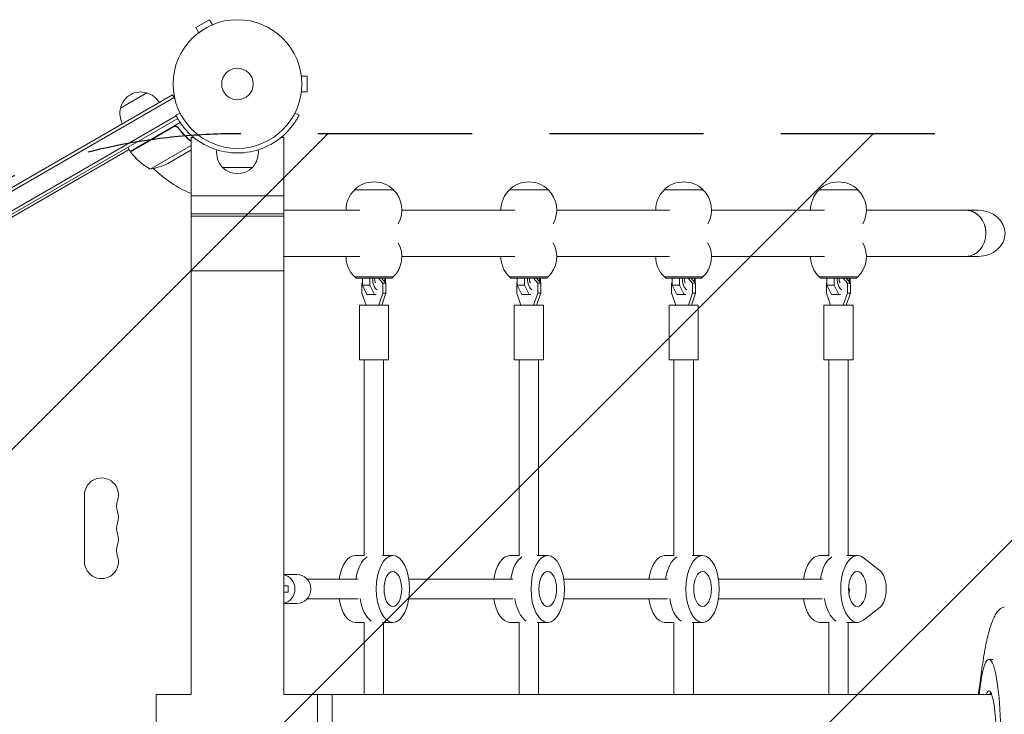
# Model space of a CAD drawing. Units: millimetres. Extents: x -4757 to 4852, y -2092 to 2092.
# Drawn here: x -2448 to -1637, y 22 to 594 of the extents above; entities that cross this region are included whole.
import ezdxf

# ---------------------------------------------------------------- set-up
doc = ezdxf.new("R2010")
doc.units = ezdxf.units.MM
doc.header["$LTSCALE"] = 20
doc.linetypes.add('HIDDEN', pattern=[9.525, 6.35, -3.175])
for name, color, linetype in [('2d', 230, 'Continuous'), ('EN-Free_Space', 10, 'HIDDEN'), ('EN-Free_Space_Hatch', 10, 'HIDDEN')]:
    doc.layers.add(name, color=color, linetype=linetype)

msp = doc.modelspace()

# ---------------------------------------------------------------- hatches: boundary and pattern name
at = {"layer": 'EN-Free_Space_Hatch'}
h = msp.add_hatch(dxfattribs=at)
h.set_pattern_fill('ANSI31', color=256, scale=100)
edge = h.paths.add_edge_path()
edge.add_line((-2269.17, -500.25), (2852.45, -500.25))
edge.add_arc((2852.45, -0.25), 500, 270, 450)
edge.add_line((2852.45, 499.75), (-2269.17, 499.75))
edge.add_arc((-2269.17, -0.25), 500, 90, 270)

# ---------------------------------------------------------------- linework, layer by layer
at = {"layer": '2d', "lineweight": 0}
for p, q in [((-2291.79, 593.71), (-2303.05, 587.21)), ((-2289.39, 589.55), (-2291.79, 593.71)), ((-2300.65, 583.05), (-2303.05, 587.21)), ((-2287.99, 590.13), (-2288.03, 590.11)), ((-2287.99, 590.13), (-2287.99, 590.12)), ((-2301.81, 582.15), (-2301.85, 582.13)), ((-2301.85, 582.13), (-2301.84, 582.12)), ((-2216.32, 548.75), (-2216.33, 548.75)), ((-2216.32, 548.7), (-2216.32, 548.75)), ((-2216.12, 547.25), (-2211.32, 547.25)), ((-2211.32, 534.25), (-2211.32, 547.25)), ((-3171.26, 41.6), (-2322.21, 531.8)), ((-3170.01, 39.44), (-2320.96, 529.64)), ((-2343.37, 533.45), (-2365.02, 520.95)), ((-2322.21, 531.8), (-2320.27, 528.44)), ((-2216.32, 532.75), (-2216.33, 532.75)), ((-2216.32, 532.75), (-2216.32, 532.8)), ((-2216.12, 534.25), (-2211.32, 534.25)), ((-2319.12, 514.54), (-3161.16, 28.39)), ((-2317.92, 512.35), (-3159.86, 26.25)), ((-2319.42, 515.13), (-2316.03, 516.86)), ((-2319.33, 514.95), (-2319.42, 515.13)), ((-2221.41, 516.86), (-2218.02, 515.13)), ((-2218.02, 515.13), (-2218.1, 514.95)), ((-2315.79, 508.95), (-2357, 485.16)), ((-2356.9, 484.99), (-2321.52, 505.42)), ((-2317.04, 503.84), (-2317.79, 505.15)), ((-2306.77, 496.75), (-2304.65, 496.75)), ((-2306.77, 496.75), (-2306.77, 37.8)), ((-2232.78, 496.75), (-2230.67, 496.75)), ((-2230.67, 496.75), (-2230.67, 37.8)), ((-3114.48, 50.14), (-2358, 486.89)), ((-2357, 485.16), (-2359, 488.63)), ((-2354.39, 486.67), (-2354.19, 486.55)), ((-2306.77, 490.21), (-2340.57, 470.69)), ((-2306.94, 486.35), (-2307, 486.45)), ((-2306.94, 486.35), (-2306.77, 486.45)), ((-2307.11, 486.25), (-2326.09, 475.3)), ((-2268.71, 483.94), (-2268.72, 483.94)), ((-2256.37, 471.95), (-2281.07, 471.95)), ((-2306.77, 448.75), (-2230.67, 448.75)), ((-2172.35, 453.65), (-2140.35, 453.65)), ((-2044.85, 453.65), (-2012.85, 453.65)), ((-1917.35, 453.65), (-1885.35, 453.65)), ((-1789.85, 453.65), (-1757.85, 453.65)), ((-2306.77, 433.75), (-2230.67, 433.75)), ((-2230.67, 431.75), (-2306.77, 431.75)), ((-2167.85, 436.75), (-2230.67, 436.75)), ((-2040.35, 436.75), (-2133.35, 436.75)), ((-1912.85, 436.75), (-2005.85, 436.75)), ((-1785.35, 436.75), (-1878.35, 436.75)), ((-1658.65, 436.75), (-1750.85, 436.75)), ((-2167.85, 398.75), (-2230.67, 398.75)), ((-2040.35, 398.75), (-2133.35, 398.75)), ((-1912.85, 398.75), (-2005.85, 398.75)), ((-1785.35, 398.75), (-1878.35, 398.75)), ((-1658.65, 398.75), (-1750.85, 398.75)), ((-2306.77, 386.75), (-2230.67, 386.75)), ((-2140.5, 381.85), (-2172.2, 381.85)), ((-2171.1, 380.85), (-2172.1, 381.85)), ((-2141.6, 380.85), (-2140.6, 381.85)), ((-2013, 381.85), (-2044.7, 381.85)), ((-2043.6, 380.85), (-2044.6, 381.85)), ((-2014.1, 380.85), (-2013.1, 381.85)), ((-1885.5, 381.85), (-1917.2, 381.85)), ((-1916.1, 380.85), (-1917.1, 381.85)), ((-1886.6, 380.85), (-1885.6, 381.85)), ((-1758, 381.85), (-1789.7, 381.85)), ((-1788.6, 380.85), (-1789.6, 381.85)), ((-1759.1, 380.85), (-1758.1, 381.85)), ((-2171.1, 380.85), (-2141.6, 380.85)), ((-2166.26, 376.64), (-2165.88, 377.08)), ((-2166.26, 368.36), (-2166.26, 376.64)), ((-2165.88, 380.85), (-2165.88, 375)), ((-2165.88, 375), (-2162.07, 367.38)), ((-2165.88, 375), (-2159.82, 375)), ((-2159.82, 375), (-2159.82, 380.85)), ((-2156.01, 367.38), (-2159.82, 375)), ((-2152.58, 380.85), (-2148.94, 376.64)), ((-2146.44, 376.64), (-2150.08, 380.85)), ((-2148.94, 376.64), (-2148.94, 368.36)), ((-2148.94, 376.64), (-2146.44, 376.64)), ((-2146.82, 380.85), (-2146.82, 377.08)), ((-2146.44, 368.36), (-2146.44, 376.64)), ((-2043.6, 380.85), (-2014.1, 380.85)), ((-2038.76, 376.64), (-2038.38, 377.08)), ((-2038.76, 368.36), (-2038.76, 376.64)), ((-2038.38, 380.85), (-2038.38, 375)), ((-2038.38, 375), (-2034.57, 367.38)), ((-2038.38, 375), (-2032.32, 375)), ((-2032.32, 375), (-2032.32, 380.85)), ((-2028.51, 367.38), (-2032.32, 375)), ((-2025.08, 380.85), (-2021.44, 376.64)), ((-2018.94, 376.64), (-2022.58, 380.85)), ((-2021.44, 376.64), (-2021.44, 368.36)), ((-2021.44, 376.64), (-2018.94, 376.64)), ((-2019.32, 380.85), (-2019.32, 377.08)), ((-2018.94, 368.36), (-2018.94, 376.64)), ((-1916.1, 380.85), (-1886.6, 380.85)), ((-1911.26, 376.64), (-1910.88, 377.08)), ((-1911.26, 368.36), (-1911.26, 376.64)), ((-1910.88, 380.85), (-1910.88, 375)), ((-1910.88, 375), (-1907.07, 367.38)), ((-1910.88, 375), (-1904.82, 375)), ((-1904.82, 375), (-1904.82, 380.85)), ((-1901.01, 367.38), (-1904.82, 375)), ((-1897.58, 380.85), (-1893.94, 376.64)), ((-1891.44, 376.64), (-1895.08, 380.85)), ((-1893.94, 376.64), (-1893.94, 368.36)), ((-1893.94, 376.64), (-1891.44, 376.64)), ((-1891.82, 380.85), (-1891.82, 377.08)), ((-1891.44, 368.36), (-1891.44, 376.64)), ((-1788.6, 380.85), (-1759.1, 380.85)), ((-1783.76, 376.64), (-1783.38, 377.08)), ((-1783.76, 368.36), (-1783.76, 376.64)), ((-1783.38, 380.85), (-1783.38, 375)), ((-1783.38, 375), (-1779.57, 367.38)), ((-1783.38, 375), (-1777.32, 375)), ((-1777.32, 375), (-1777.32, 380.85)), ((-1773.51, 367.38), (-1777.32, 375)), ((-1770.08, 380.85), (-1766.44, 376.64)), ((-1763.94, 376.64), (-1767.58, 380.85)), ((-1766.44, 376.64), (-1766.44, 368.36)), ((-1766.44, 376.64), (-1763.94, 376.64)), ((-1764.32, 380.85), (-1764.32, 377.08)), ((-1763.94, 368.36), (-1763.94, 376.64)), ((-2162.8, 358.5), (-2166.26, 368.36)), ((-2162.07, 367.38), (-2154.57, 367.38)), ((-2148.94, 368.36), (-2152.4, 358.5)), ((-2149.9, 358.5), (-2146.44, 368.36)), ((-2148.94, 368.36), (-2146.44, 368.36)), ((-2035.3, 358.5), (-2038.76, 368.36)), ((-2034.57, 367.38), (-2027.07, 367.38)), ((-2021.44, 368.36), (-2024.9, 358.5)), ((-2022.4, 358.5), (-2018.94, 368.36)), ((-2021.44, 368.36), (-2018.94, 368.36)), ((-1907.8, 358.5), (-1911.26, 368.36)), ((-1907.07, 367.38), (-1899.57, 367.38)), ((-1893.94, 368.36), (-1897.4, 358.5)), ((-1894.9, 358.5), (-1891.44, 368.36)), ((-1893.94, 368.36), (-1891.44, 368.36)), ((-1780.3, 358.5), (-1783.76, 368.36)), ((-1779.57, 367.38), (-1772.07, 367.38)), ((-1766.44, 368.36), (-1769.9, 358.5)), ((-1767.4, 358.5), (-1763.94, 368.36)), ((-1766.44, 368.36), (-1763.94, 368.36)), ((-2168.35, 358.5), (-2144.35, 358.5)), ((-2168.35, 313.5), (-2168.35, 358.5)), ((-2144.35, 313.5), (-2144.35, 358.5)), ((-2040.85, 358.5), (-2016.85, 358.5)), ((-2040.85, 313.5), (-2040.85, 358.5)), ((-2016.85, 313.5), (-2016.85, 358.5)), ((-1913.35, 358.5), (-1889.35, 358.5)), ((-1913.35, 313.5), (-1913.35, 358.5)), ((-1889.35, 313.5), (-1889.35, 358.5)), ((-1785.85, 358.5), (-1761.85, 358.5)), ((-1785.85, 313.5), (-1785.85, 358.5)), ((-1761.85, 313.5), (-1761.85, 358.5)), ((-2168.35, 313.5), (-2144.35, 313.5)), ((-2164.35, 313.5), (-2164.35, 151.96)), ((-2148.35, 313.5), (-2148.35, 152.25)), ((-2040.85, 313.5), (-2016.85, 313.5)), ((-2036.85, 313.5), (-2036.85, 151.96)), ((-2020.85, 313.5), (-2020.85, 152.25)), ((-1913.35, 313.5), (-1889.35, 313.5)), ((-1909.35, 313.5), (-1909.35, 151.96)), ((-1893.35, 313.5), (-1893.35, 152.25)), ((-1785.85, 313.5), (-1761.85, 313.5)), ((-1781.85, 313.5), (-1781.85, 151.96)), ((-1765.85, 313.5), (-1765.85, 152.25)), ((-2394.72, 202.25), (-2394.72, 147.25)), ((-2164.35, 152.25), (-2171.94, 152.25)), ((-2149.42, 152.25), (-2140.76, 152.25)), ((-2036.85, 152.25), (-2044.44, 152.25)), ((-2021.92, 152.25), (-2013.26, 152.25)), ((-1909.35, 152.25), (-1916.94, 152.25)), ((-1894.42, 152.25), (-1885.76, 152.25)), ((-1781.85, 152.25), (-1789.44, 152.25)), ((-1766.92, 152.25), (-1758.26, 152.25)), ((-1753.24, 150.35), (-1739.59, 139.65)), ((-2230.67, 136.75), (-2219.85, 136.75)), ((-2211.29, 132.75), (-2169.47, 132.75)), ((-2127.6, 132.75), (-2042, 132.75)), ((-2000.1, 132.75), (-1914.5, 132.75)), ((-1872.6, 132.75), (-1787, 132.75)), ((-2230.67, 127.25), (-2226.92, 127.25)), ((-2230.67, 122.25), (-2226.92, 122.25)), ((-2226.92, 127.25), (-2226.92, 122.25)), ((-1764.87, 124.75), (-1765.51, 124.75)), ((-2211.29, 116.75), (-2169.47, 116.75)), ((-2127.6, 116.75), (-2042, 116.75)), ((-2000.1, 116.75), (-1914.5, 116.75)), ((-1872.6, 116.75), (-1787, 116.75)), ((-2230.67, 112.75), (-2219.85, 112.75)), ((-1739.59, 109.85), (-1753.24, 99.15)), ((-2164.35, 97.54), (-2164.35, 37.8)), ((-2036.85, 97.54), (-2036.85, 37.8)), ((-1909.35, 97.54), (-1909.35, 37.8)), ((-1781.85, 97.54), (-1781.85, 37.8)), ((-2164.35, 97.25), (-2171.94, 97.25)), ((-2149.42, 97.25), (-2140.76, 97.25)), ((-2148.35, 97.25), (-2148.35, 37.8)), ((-2036.85, 97.25), (-2044.44, 97.25)), ((-2021.92, 97.25), (-2013.26, 97.25)), ((-2020.85, 97.25), (-2020.85, 37.8)), ((-1909.35, 97.25), (-1916.94, 97.25)), ((-1894.42, 97.25), (-1885.76, 97.25)), ((-1893.35, 97.25), (-1893.35, 37.8)), ((-1781.85, 97.25), (-1789.44, 97.25)), ((-1766.92, 97.25), (-1758.26, 97.25)), ((-1765.85, 97.25), (-1765.85, 37.8)), ((-1649.96, 66.75), (-1646.76, 66.75)), ((-2335.72, -38.3), (-2335.72, 37.8)), ((-2335.72, 37.8), (-2306.77, 37.8)), ((-1647.72, 37.8), (-2230.67, 37.8)), ((-2202.72, 37.8), (-2202.72, -38.3)), ((-2190.72, 37.8), (-2190.72, -38.3))]:
    msp.add_line(p, q, dxfattribs=at)
for radius in [53, 13]:
    msp.add_circle((-2268.72, 540.75), radius, dxfattribs=at)
for centre, radius, start, end in [((-2348.43, 517.22), 17, 72.66793, 167.33207), ((-2347.66, 516.89), 17, 30.6413, 75.8135), ((-2348.53, 516.39), 17, 164.1865, 209.3587), ((-2268.72, 540.74), 56.8, 228.0941, 270), ((-2268.71, 540.74), 56.8, 270, 311.9059), ((-2268.72, 540.75), 98, 212.33925, 212.45629), ((-2267.59, 484.35), 18.32, 173.07337, 222.61483), ((-2269.85, 484.35), 18.32, 317.38517, 6.92663), ((-2354.39, 486.63), 3, 213.19122, 216.47279), ((-2316.59, 514.57), 50, 216.47279, 241.34969), ((-2348.3, 520.09), 50, 278.8998, 296.37569), ((-2268.72, 540.75), 98, 225.20005, 247.1534), ((-2268.72, 484.44), 17.5, 225.53899, 314.46101), ((-2156.35, 437.13), 23, 45.92079, 134.07921), ((-2028.85, 437.13), 23, 45.92079, 134.07921), ((-1901.35, 437.13), 23, 45.92079, 134.07921), ((-1773.85, 437.13), 23, 45.92079, 134.07921), ((-2156.35, 436.98), 23, 133.56131, 180.58129), ((-2156.35, 436.98), 23, 330.31878, 46.43869), ((-2028.85, 436.98), 23, 133.56131, 180.58129), ((-2028.85, 436.98), 23, 330.31878, 46.43869), ((-1901.35, 436.98), 23, 133.56131, 180.58129), ((-1901.35, 436.98), 23, 330.31878, 46.43869), ((-1773.85, 436.98), 23, 133.56131, 180.58129), ((-1773.85, 436.98), 23, 330.31878, 46.43869), ((-2156.35, 398.52), 23, 313.56131, 29.68122), ((-2028.85, 398.52), 23, 313.56131, 29.68122), ((-1901.35, 398.52), 23, 313.56131, 29.68122), ((-1773.85, 398.52), 23, 313.56131, 29.68122), ((-2156.35, 398.52), 23, 179.41871, 226.43869), ((-2028.85, 398.52), 23, 179.41871, 226.43869), ((-1901.35, 398.52), 23, 179.41871, 226.43869), ((-1773.85, 398.52), 23, 179.41871, 226.43869), ((-2380.72, 202.25), 14, 340.89011, 180), ((-2354.26, 193.08), 14, 160.89011, 199.10989), ((-2380.72, 183.92), 14, 340.89011, 19.10989), ((-2354.26, 174.75), 14, 160.89011, 199.10989), ((-2380.72, 165.58), 14, 340.89011, 19.10989), ((-2354.26, 156.42), 14, 160.89011, 199.10989), ((-2380.72, 147.25), 14, 180, 19.10991)]:
    msp.add_arc(centre, radius, start, end, dxfattribs=at)
for centre, major_axis, ratio, start_param, end_param in [((-1668.85, 417.75), (0, 19), 0.866025, 3.141593, 6.283185), ((-1668.85, 417.75), (0, -19), 0.866025, 1.570796, 3.141593), ((-1658.65, 417.75), (-21.94, 0), 0.866025, 3.141593, 4.712389), ((-1668.85, 417.75), (0, -19), 0.866025, 0, 1.570796), ((-1658.65, 417.75), (-21.94, 0), 0.866025, 1.570796, 3.141593), ((-2152.45, 380.85), (0, -10), 0.5, 4.712389, 6.030507), ((-2152.45, 380.85), (0, -10), 0.5, 1.286374, 1.570796), ((-2024.95, 380.85), (0, -10), 0.5, 4.712389, 6.030507), ((-2024.95, 380.85), (0, -10), 0.5, 1.286374, 1.570796), ((-1897.45, 380.85), (0, -10), 0.5, 4.712389, 6.030509), ((-1897.45, 380.85), (0, -10), 0.5, 1.286375, 1.570796), ((-1769.95, 380.85), (0, -10), 0.5, 4.712389, 6.030509), ((-1769.95, 380.85), (0, -10), 0.5, 1.286375, 1.570796), ((-1758.26, 124.75), (0, 27.5), 0.5, 5.909467, 9.798496), ((-2171.94, 124.75), (0, -27.5), 0.5, 3.141593, 4.417212), ((-2158.08, 124.75), (0, -27.5), 0.5, 3.427128, 4.417212), ((-2044.44, 124.75), (0, -27.5), 0.5, 3.141593, 4.417212), ((-2030.58, 124.75), (0, -27.5), 0.5, 3.427128, 4.417212), ((-1916.94, 124.75), (0, -27.5), 0.5, 3.141593, 4.417212), ((-1903.08, 124.75), (0, -27.5), 0.5, 3.427128, 4.417212), ((-1789.44, 124.75), (0, -27.5), 0.5, 3.141593, 4.417212), ((-1775.58, 124.75), (0, 27.5), 0.5, 0.285536, 1.275619), ((-1775.58, 124.75), (0, -27.5), 0.5, 3.427128, 4.417212), ((-1742.51, 124.75), (0, -16), 0.5, 0.373718, 2.767875), ((-2232.87, 124.75), (0, 12), 0.957203, 3.334551, 6.090226), ((-2219.85, 124.75), (0, 12), 0.957203, 3.141593, 6.283185), ((-1772.12, 124.75), (0, -14.5), 0.5, 1.271738, 1.570796), ((-1772.12, 124.75), (0, 14.5), 0.5, 4.413331, 4.712389), ((-2171.94, 124.75), (0, -27.5), 0.5, 5.007566, 6.283185), ((-2154.62, 124.75), (0, -27.5), 0.5, 4.998436, 5.99765), ((-2044.44, 124.75), (0, -27.5), 0.5, 5.007566, 6.283185), ((-2027.12, 124.75), (0, -27.5), 0.5, 4.997925, 5.99765), ((-1916.94, 124.75), (0, -27.5), 0.5, 5.007566, 6.283185), ((-1899.62, 124.75), (0, -27.5), 0.5, 4.997925, 5.99765), ((-1789.44, 124.75), (0, -27.5), 0.5, 5.007566, 6.283185), ((-1772.12, 124.75), (0, 27.5), 0.5, 1.856332, 2.856057), ((-1772.12, 124.75), (0, -27.5), 0.5, 4.997925, 5.99765), ((-1637.1, -0.25), (0, -110), 0.146423, 3.1546, 3.154603), ((-1649.96, -0.25), (0, 67), 0.146423, 4.712389, 7.250017), ((-1649.96, -0.25), (0, 41), 0.146423, 4.712389, 6.664842), ((-1646.99, -0.25), (0, 41), 0.146423, 0.249756, 0.381657)]:
    msp.add_ellipse(centre, major_axis=major_axis, ratio=ratio, start_param=start_param, end_param=end_param, dxfattribs=at)
for centre, major_axis in [((-2140.76, 124.75), (0, -27.5)), ((-2013.26, 124.75), (0, -27.5)), ((-1885.76, 124.75), (0, -27.5)), ((-2140.76, 124.75), (0, -14.5)), ((-2013.26, 124.75), (0, -14.5)), ((-1885.76, 124.75), (0, -14.5)), ((-1758.26, 124.75), (0, 14.5))]:
    msp.add_ellipse(centre, major_axis=major_axis, ratio=0.5, dxfattribs=at)
for points, knots in [([(-2319.33, 514.95), (-2319.27, 514.83), (-2319.2, 514.7), (-2319.11, 514.52), (-2319.08, 514.46), (-2319.03, 514.37), (-2319.02, 514.34), (-2318.99, 514.3), (-2318.99, 514.29), (-2318.98, 514.26), (-2318.97, 514.26), (-2318.97, 514.25), (-2318.96, 514.24), (-2318.96, 514.24), (-2318.96, 514.23), (-2318.87, 514.07), (-2318.77, 513.88), (-2318.6, 513.57), (-2318.54, 513.45), (-2318.41, 513.22), (-2318.34, 513.09), (-2317.98, 512.44), (-2317.64, 511.86), (-2317.04, 510.88), (-2316.83, 510.53), (-2316.48, 509.99), (-2316.36, 509.81), (-2316.18, 509.53), (-2316.12, 509.43), (-2316.02, 509.29), (-2315.99, 509.24), (-2315.92, 509.14), (-2315.89, 509.1), (-2313.64, 505.75), (-2310.69, 502.08), (-2306.66, 498.47)], [0, 0, 0, 0, 0.0625, 0.0625, 0.09375, 0.09375, 0.109375, 0.109375, 0.117188, 0.117188, 0.121094, 0.121094, 0.123047, 0.123047, 0.125, 0.125, 0.1875, 0.1875, 0.21875, 0.21875, 0.25, 0.25, 0.375, 0.375, 0.4375, 0.4375, 0.46875, 0.46875, 0.484375, 0.484375, 0.492188, 0.492188, 0.5, 0.5, 1, 1, 1, 1]), ([(-2230.78, 498.47), (-2230.15, 499.03), (-2229.61, 499.54), (-2228.92, 500.21), (-2228.71, 500.42), (-2228.42, 500.71), (-2228.33, 500.8), (-2228.2, 500.93), (-2228.16, 500.97), (-2228.1, 501.04), (-2228.08, 501.06), (-2228.05, 501.09), (-2228.04, 501.1), (-2228.02, 501.12), (-2228.01, 501.13), (-2227.57, 501.58), (-2227.14, 502.03), (-2226.52, 502.72), (-2226.31, 502.95), (-2226, 503.3), (-2225.9, 503.41), (-2225.7, 503.65), (-2225.59, 503.77), (-2224.72, 504.8), (-2224.01, 505.69), (-2223.03, 506.98), (-2222.72, 507.41), (-2222.13, 508.24), (-2221.85, 508.65), (-2220.51, 510.63), (-2219.74, 511.95), (-2218.62, 513.94), (-2218.27, 514.62), (-2218.1, 514.95)], [0, 0, 0, 0, 0.0625, 0.0625, 0.09375, 0.09375, 0.109375, 0.109375, 0.117188, 0.117188, 0.121094, 0.121094, 0.123047, 0.123047, 0.125, 0.125, 0.1875, 0.1875, 0.21875, 0.21875, 0.234375, 0.234375, 0.25, 0.25, 0.375, 0.375, 0.4375, 0.4375, 0.5, 0.5, 0.75, 0.75, 1, 1, 1, 1]), ([(-2321.46, 505.68), (-2321.3, 505.77), (-2321.14, 505.85), (-2320.79, 505.97), (-2320.61, 506.02), (-2320.25, 506.07), (-2320.07, 506.08), (-2319.7, 506.08), (-2319.52, 506.05), (-2319.16, 505.98), (-2318.99, 505.92), (-2318.65, 505.79), (-2318.49, 505.7), (-2318.18, 505.5), (-2318.04, 505.39), (-2317.78, 505.14), (-2317.65, 505.01), (-2317.55, 504.86)], [0, 0, 0, 0, 0.000547172, 0.000547172, 0.001094344, 0.001094344, 0.001641516, 0.001641516, 0.002188688, 0.002188688, 0.00273586, 0.00273586, 0.003283032, 0.003283032, 0.003830204, 0.003830204, 0.004377377, 0.004377377, 0.004377377, 0.004377377]), ([(-2320.57, 505.77), (-2320.29, 505.82), (-2320.01, 505.83), (-2319.59, 505.79), (-2319.45, 505.77), (-2319.18, 505.7), (-2319.05, 505.66), (-2318.7, 505.52), (-2318.49, 505.41), (-2318.29, 505.27)], [0.001013661, 0.001013661, 0.001013661, 0.001013661, 0.001852653, 0.001852653, 0.002272148, 0.002272148, 0.002691644, 0.002691644, 0.003402455, 0.003402455, 0.003402455, 0.003402455]), ([(-2320.57, 505.77), (-2320.29, 505.82), (-2320.01, 505.83), (-2319.59, 505.79), (-2319.45, 505.77), (-2319.18, 505.7), (-2319.05, 505.66), (-2318.66, 505.51), (-2318.41, 505.37), (-2317.97, 505.03), (-2317.77, 504.83), (-2317.61, 504.6)], [0.001013661, 0.001013661, 0.001013661, 0.001013661, 0.001852653, 0.001852653, 0.002272148, 0.002272148, 0.002691644, 0.002691644, 0.003530636, 0.003530636, 0.004369628, 0.004369628, 0.004369628, 0.004369628]), ([(-2317.61, 504.6), (-2315.89, 502.28), (-2314.07, 500.16), (-2310.44, 496.45), (-2308.63, 494.82), (-2306.77, 493.33)], [0, 0, 0, 0, 0.00859307, 0.00859307, 0.01644825, 0.01644825, 0.01644825, 0.01644825]), ([(-2306.77, 493.58), (-2308.58, 495.05), (-2310.35, 496.64), (-2313.01, 499.37), (-2313.95, 500.4), (-2315.33, 502.02), (-2315.79, 502.57), (-2316.68, 503.7), (-2317.12, 504.27), (-2317.55, 504.86)], [0.00099348, 0.00099348, 0.00099348, 0.00099348, 0.00869705, 0.00869705, 0.01304558, 0.01304558, 0.01521984, 0.01521984, 0.01739411, 0.01739411, 0.01739411, 0.01739411]), ([(-2154.96, 376.88), (-2154.97, 376.9), (-2155.01, 376.95), (-2155.12, 377.14), (-2155.19, 377.28), (-2155.36, 377.68), (-2155.44, 377.93), (-2155.61, 378.55), (-2155.69, 378.91), (-2155.8, 379.72), (-2155.84, 380.17), (-2155.85, 380.7), (-2155.85, 380.78), (-2155.85, 380.85)], [3.42238, 3.42238, 3.42238, 3.42238, 3.564527, 3.564527, 3.739772, 3.739772, 3.936126, 3.936126, 4.155609, 4.155609, 4.39293, 4.39293, 4.431354, 4.431354, 4.431354, 4.431354]), ([(-2027.46, 376.88), (-2027.47, 376.9), (-2027.51, 376.95), (-2027.62, 377.14), (-2027.69, 377.28), (-2027.86, 377.68), (-2027.94, 377.93), (-2028.11, 378.55), (-2028.19, 378.91), (-2028.3, 379.72), (-2028.34, 380.17), (-2028.35, 380.7), (-2028.35, 380.78), (-2028.35, 380.85)], [3.42238, 3.42238, 3.42238, 3.42238, 3.564527, 3.564527, 3.739772, 3.739772, 3.936126, 3.936126, 4.155609, 4.155609, 4.39293, 4.39293, 4.431354, 4.431354, 4.431354, 4.431354]), ([(-1899.96, 376.88), (-1899.97, 376.9), (-1900.01, 376.95), (-1900.12, 377.14), (-1900.19, 377.28), (-1900.36, 377.68), (-1900.44, 377.93), (-1900.61, 378.55), (-1900.69, 378.91), (-1900.8, 379.72), (-1900.84, 380.17), (-1900.85, 380.7), (-1900.85, 380.78), (-1900.85, 380.85)], [3.422376, 3.422376, 3.422376, 3.422376, 3.564527, 3.564527, 3.739772, 3.739772, 3.936126, 3.936126, 4.155609, 4.155609, 4.39293, 4.39293, 4.431354, 4.431354, 4.431354, 4.431354]), ([(-1772.46, 376.88), (-1772.47, 376.9), (-1772.51, 376.95), (-1772.62, 377.14), (-1772.69, 377.28), (-1772.86, 377.68), (-1772.95, 377.93), (-1773.11, 378.55), (-1773.19, 378.91), (-1773.3, 379.72), (-1773.34, 380.17), (-1773.35, 380.7), (-1773.35, 380.78), (-1773.35, 380.85)], [3.422376, 3.422376, 3.422376, 3.422376, 3.564527, 3.564527, 3.739772, 3.739772, 3.936126, 3.936126, 4.155609, 4.155609, 4.39293, 4.39293, 4.431354, 4.431354, 4.431354, 4.431354]), ([(-1653.71, 72.25), (-1653.71, 72.25), (-1653.71, 72.25), (-1653.71, 72.26), (-1653.71, 72.26), (-1653.71, 72.28), (-1653.71, 72.3), (-1653.7, 72.36), (-1653.69, 72.4), (-1653.66, 72.58), (-1653.64, 72.72), (-1653.55, 73.25), (-1653.48, 73.65), (-1653.2, 75.25), (-1652.98, 76.42), (-1652.31, 79.89), (-1651.84, 82.1), (-1650.88, 86.24), (-1650.39, 88.18), (-1649.3, 92.08), (-1648.69, 94.01), (-1647.46, 97.48), (-1646.84, 99.04), (-1645.55, 101.86), (-1644.88, 103.13), (-1643.49, 105.36), (-1642.77, 106.32), (-1641.3, 107.88), (-1640.56, 108.5), (-1638.99, 109.38), (-1638.18, 109.66), (-1637.3, 109.74)], [0, 0, 0, 0, 0.006336, 0.006336, 0.025345, 0.025345, 0.082372, 0.082372, 0.253453, 0.253453, 0.766696, 0.766696, 2.306451, 2.306451, 6.926627, 6.926627, 16.223652, 16.223652, 25.154248, 25.154248, 34.962891, 34.962891, 44.148102, 44.148102, 53.098094, 53.098094, 61.73841, 61.73841, 69.839225, 69.839225, 77.693728, 77.693728, 77.693728, 77.693728]), ([(-1658.63, 37.8), (-1658.56, 38.31), (-1658.49, 38.82), (-1658.14, 41.6), (-1657.86, 43.87), (-1656.84, 51.95), (-1656.03, 57.7), (-1654.65, 66.51), (-1654.18, 69.38), (-1653.71, 72.25)], [42.845164, 42.845164, 42.845164, 42.845164, 44.919926, 44.919926, 54.173125, 54.173125, 78.207682, 78.207682, 89.572527, 89.572527, 89.572527, 89.572527])]:
    msp.add_open_spline(points, degree=3, knots=knots, dxfattribs=at)
for points in [[(-2320.57, 505.77), (-2320.9, 505.7), (-2321.22, 505.59), (-2321.52, 505.42)], [(-2307.11, 486.25), (-2307.04, 486.38), (-2306.92, 486.58), (-2306.77, 486.85)]]:
    msp.add_open_spline(points, degree=3, dxfattribs=at)
msp.add_rational_spline([(-2306.94, 486.35), (-2306.94, 486.35), (-2306.88, 486.45), (-2306.77, 486.65)], [0.983775506511, 0.983775506511, 0.984330966481, 0.985441886421], degree=3, dxfattribs=at)
at = {"layer": 'EN-Free_Space', "flags": 128}
msp.add_lwpolyline([(-2269.17, -500.25), (2852.45, -500.25, 1), (2852.45, 499.75), (-2269.17, 499.75, 1)], format="xyb", close=True, dxfattribs=at)

doc.saveas('drawing.dxf')
